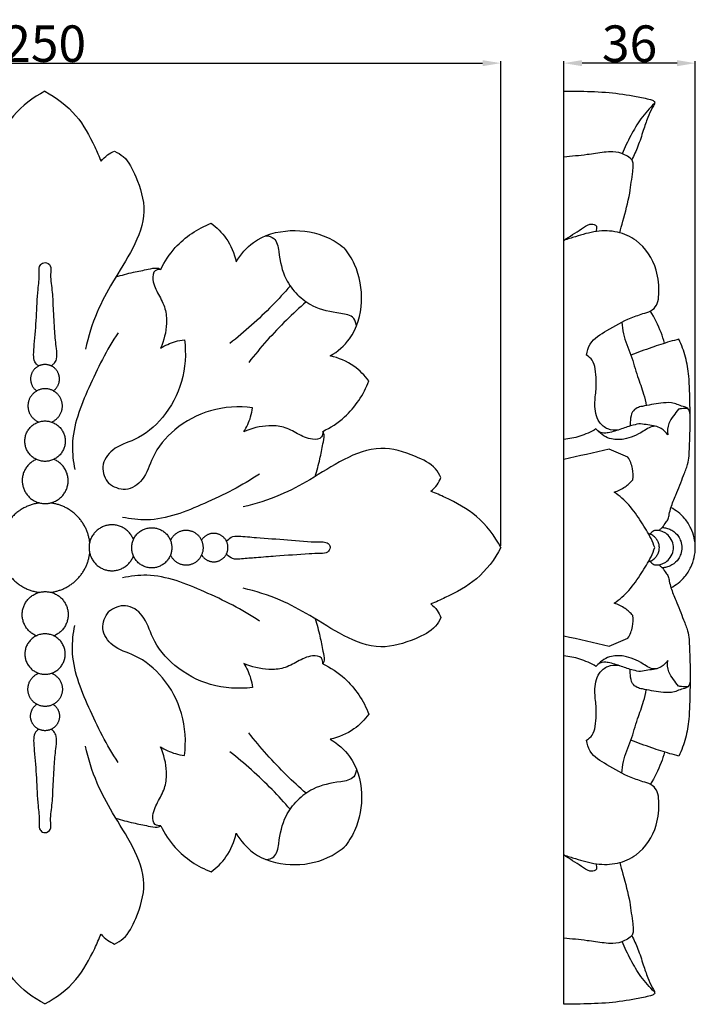
# Model space of a CAD drawing. Units: millimetres. Extents: x 0 to 1849, y -1 to 1596.
# Drawn here: x 876 to 1061, y 704 to 974 of the extents above; entities that cross this region are included whole.
import ezdxf

# ---------------------------------------------------------------- set-up
doc = ezdxf.new("R2010")
doc.units = ezdxf.units.MM
doc.header["$MEASUREMENT"] = 0
doc.layers.add('Default', color=7, linetype='Continuous', true_color=0xffffff)
doc.styles.add('Arial', font='arial.ttf')
doc.dimstyles.new('Default', dxfattribs={"dimtxt": 10, "dimasz": 5, "dimexe": 0.5, "dimexo": 0.5, "dimgap": 0.25, "dimtad": 1, "dimtoh": 1, "dimdec": 0, "dimzin": 1, "dimdsep": 46, "dimtxsty": 'Arial', "dimcen": 0.5, "dimazin": 0, "dimtfac": 1, "dimtdec": 4, "dimtix": 1, "dimtmove": 1, "dimatfit": 3, "dimfxl": 0, "dimtolj": 1, "dimtzin": 1, "dimarcsym": 0})

# ---------------------------------------------------------------- blocks, each defined once
blk = doc.blocks.new('*D3')
at = {"layer": 'Default', "color": 0, "lineweight": -2}
for p, q in [((1024.76, 830.15), (1024.76, 962.98)), ((1055.83, 962.48), (1029.76, 962.48)), ((1060.83, 830.15), (1060.83, 962.98))]:
    blk.add_line(p, q, dxfattribs=at)
at = {"layer": 'Default', "color": 0}
for points in [[(1029.76, 963.31), (1029.76, 961.65), (1024.76, 962.48)], [(1055.83, 961.65), (1055.83, 963.31), (1060.83, 962.48)]]:
    blk.add_solid(points, dxfattribs=at)
at = {"layer": 'Defpoints', "color": 0}
for p in [(1024.76, 962.48), (1024.76, 829.65), (1060.83, 829.65)]:
    blk.add_point(p, dxfattribs=at)
at = {"layer": 'Default', "color": 0, "insert": (1042.79, 967.83), "char_height": 10, "attachment_point": 5, "style": 'Arial'}
blk.add_mtext('\\A1;36', dxfattribs=at)
blk = doc.blocks.new('*D4')
at = {"layer": 'Default', "color": 0, "lineweight": -2}
for p, q in [((757.26, 830.17), (757.26, 962.98)), ((762.26, 962.48), (1002.47, 962.48)), ((1007.47, 830.17), (1007.47, 962.98))]:
    blk.add_line(p, q, dxfattribs=at)
at = {"layer": 'Default', "color": 0}
for points in [[(762.26, 963.31), (762.26, 961.65), (757.26, 962.48)], [(1002.47, 961.65), (1002.47, 963.31), (1007.47, 962.48)]]:
    blk.add_solid(points, dxfattribs=at)
at = {"layer": 'Defpoints', "color": 0}
for p in [(1007.47, 962.48), (757.26, 829.67), (1007.47, 829.67)]:
    blk.add_point(p, dxfattribs=at)
at = {"layer": 'Default', "color": 0, "insert": (882.36, 967.83), "char_height": 10, "attachment_point": 5, "style": 'Arial'}
blk.add_mtext('\\A1;250', dxfattribs=at)

msp = doc.modelspace()

# ---------------------------------------------------------------- linework, layer by layer
at = {"layer": 'Default'}
msp.add_lwpolyline([(1024.76, 704.46), (1024.76, 954.84)], dxfattribs=at)
for points, knots in [([(882.36, 954.77), (879.17, 953.07), (873.39, 948.78), (869.41, 941.26), (867.45, 936.94), (866.92, 935.61)], [0, 0, 0, 0, 13.01604, 24.980016, 30.123162, 30.123162, 30.123162, 30.123162]), ([(882.36, 954.77), (885.56, 953.07), (891.34, 948.78), (895.31, 941.26), (897.28, 936.94), (897.81, 935.61)], [0, 0, 0, 0, 13.01604, 24.980016, 30.123162, 30.123162, 30.123162, 30.123162]), ([(1024.76, 954.84), (1026.26, 954.84), (1030.39, 954.76), (1037.04, 954.59), (1043.49, 953.61), (1047.57, 952.77), (1049.32, 952.27), (1049.76, 951.78), (1049.5, 951.06), (1048.73, 949.79), (1047.66, 947.32), (1046.44, 943.79), (1045.23, 939.82), (1044, 937.18), (1043.38, 935.97)], [351.037395, 351.037395, 351.037395, 351.037395, 356.424255, 365.902665, 374.940095, 379.794038, 380.968611, 381.394364, 381.943862, 383.458313, 386.954342, 391.424637, 396.970565, 401.858695, 401.858695, 401.858695, 401.858695]), ([(1049.62, 951.42), (1048.27, 950.13), (1045.82, 947.38), (1043.03, 942.63), (1041.47, 939.35), (1040.78, 937.65)], [0, 0, 0, 0, 6.720797, 13.149849, 19.762023, 19.762023, 19.762023, 19.762023]), ([(901.53, 938.34), (902.38, 937.95), (905.12, 936.33), (907.93, 930.35), (910.75, 921.6), (906.72, 911.39), (901.17, 902.98), (896.29, 893.9), (894.3, 887.55), (893.51, 884.07)], [0, 0, 0, 0, 3.369233, 11.148779, 22.855884, 35.455112, 48.531509, 59.50209, 72.324359, 72.324359, 72.324359, 72.324359]), ([(897.81, 935.61), (898.32, 936.25), (899.46, 937.34), (900.85, 938.08), (901.53, 938.34)], [0, 0, 0, 0, 2.947441, 5.583981, 5.583981, 5.583981, 5.583981]), ([(1040.08, 915.98), (1040.38, 917.03), (1041.34, 920.65), (1042.93, 926.18), (1043.43, 931.38), (1043.89, 934.29), (1043.7, 935.61), (1042.83, 936.69), (1041, 937.66), (1038.52, 938.38), (1035.04, 937.94), (1030.59, 937.29), (1026.89, 936.91), (1024.76, 936.71)], [0, 0, 0, 0, 3.916595, 13.477581, 20.62654, 22.627698, 24.088931, 25.259486, 27.4771, 31.436255, 34.313309, 39.974234, 47.663124, 47.663124, 47.663124, 47.663124]), ([(914.2, 905.92), (915.24, 908.08), (918.74, 913.5), (924.34, 917.14), (928.04, 918.59)], [0, 0, 0, 0, 8.617411, 22.904943, 22.904943, 22.904943, 22.904943]), ([(928.04, 918.59), (929.58, 917.44), (932.68, 914.37), (934.39, 910.29), (934.9, 907.98)], [0, 0, 0, 0, 6.911125, 15.402402, 15.402402, 15.402402, 15.402402]), ([(1024.76, 913.89), (1026.32, 915.01), (1028.75, 916.33), (1031.31, 918.34), (1032.97, 918.44), (1033.53, 918), (1033.72, 917.8)], [108.066287, 108.066287, 108.066287, 108.066287, 114.963754, 118.07622, 119.508423, 120.50485, 120.50485, 120.50485, 120.50485]), ([(934.9, 907.98), (936.11, 910.03), (940.07, 914.74), (949.68, 917.36), (958.63, 915.8), (963.13, 912.95), (964.52, 911.83)], [0, 0, 0, 0, 8.537575, 21.272794, 33.754465, 40.185624, 40.185624, 40.185624, 40.185624]), ([(943.05, 915.18), (943.8, 915.11), (946.02, 914.51), (946.76, 909.27), (947.71, 903.89), (950.46, 900.26), (951.68, 898.99)], [0, 0, 0, 0, 2.740734, 7.299186, 16.728513, 23.070254, 23.070254, 23.070254, 23.070254]), ([(1030.97, 882.44), (1031.13, 883.49), (1032.02, 886.55), (1037.14, 889.46), (1042.04, 892.38), (1046.41, 893.8), (1049.16, 894.65), (1050.63, 896.64), (1050.96, 900.48), (1050.48, 906.85), (1046.12, 913.59), (1039.5, 916.52), (1033.59, 916.62), (1028.77, 915.16), (1025.81, 914.25), (1024.76, 913.89)], [30.544229, 30.544229, 30.544229, 30.544229, 34.361298, 41.424225, 50.417586, 55.162883, 57.995756, 60.501158, 63.498516, 71.589191, 83.309334, 90.037465, 96.914793, 104.075464, 108.066287, 108.066287, 108.066287, 108.066287]), ([(960.68, 882.21), (962.72, 883.42), (967.43, 887.37), (970.06, 896.98), (968.49, 905.93), (965.64, 910.44), (964.52, 911.83)], [0, 0, 0, 0, 8.537575, 21.272794, 33.754465, 40.185624, 40.185624, 40.185624, 40.185624]), ([(880.74, 879.47), (880.3, 879.77), (879.4, 880.65), (879.27, 882.85), (879.66, 886.88), (880.17, 892.87), (880.28, 899.42), (881.06, 903.96), (880.66, 906.58), (881.57, 907.65), (882.78, 907.98), (884.26, 906.99), (883.79, 904.02), (884.48, 900.29), (884.67, 894.84), (884.96, 889.47), (885.39, 884.86), (885.79, 881.79), (885.02, 880.15), (884.39, 879.65), (884.13, 879.49)], [0, 0, 0, 0, 1.902186, 4.216142, 7.565426, 16.632955, 25.748528, 31.035133, 33.310468, 34.744653, 35.625652, 37.649002, 39.781236, 45.612019, 51.552031, 59.283169, 64.939458, 68.371466, 70.063879, 71.186119, 71.186119, 71.186119, 71.186119]), ([(901.88, 903.87), (903.47, 904.35), (906.42, 905.16), (910.22, 905.84), (912.63, 906.42), (913.82, 906.21), (914.11, 906), (914.2, 905.92)], [0, 0, 0, 0, 5.958665, 10.9796, 13.944101, 14.734405, 15.199627, 15.199627, 15.199627, 15.199627]), ([(914.2, 905.92), (913.69, 905.95), (912.09, 905.76), (911.84, 902.24), (913.56, 899.12), (915.63, 895.31), (915.98, 890.12), (915.1, 886.42), (914.11, 884.3)], [0, 0, 0, 0, 1.864789, 4.886294, 10.138166, 15.241578, 20.095384, 28.526707, 28.526707, 28.526707, 28.526707]), ([(949.7, 901.38), (948.1, 899.54), (942.93, 893.93), (937.22, 888.84), (933.15, 885.64)], [0, 0, 0, 0, 8.785152, 27.416511, 27.416511, 27.416511, 27.416511]), ([(967.88, 890.35), (967.81, 891.11), (967.2, 893.32), (961.96, 894.07), (956.59, 895.01), (952.95, 897.76), (951.68, 898.99)], [0, 0, 0, 0, 2.740734, 7.299186, 16.728513, 23.070254, 23.070254, 23.070254, 23.070254]), ([(954.08, 897.01), (952.23, 895.41), (946.63, 890.24), (941.53, 884.53), (938.34, 880.45)], [0, 0, 0, 0, 8.785152, 27.416511, 27.416511, 27.416511, 27.416511]), ([(1052.39, 885.69), (1052.11, 886.67), (1051.1, 889.75), (1049.65, 892.67), (1048.48, 894.55)], [0, 0, 0, 0, 3.664689, 11.635142, 11.635142, 11.635142, 11.635142]), ([(1040.67, 891.46), (1040.75, 890.41), (1041.12, 887.27), (1043.32, 882.51), (1044.79, 876.87), (1046.55, 872.37), (1047.17, 869.66), (1047.38, 868.61)], [0, 0, 0, 0, 3.813189, 11.275998, 18.634397, 24.771775, 28.625007, 28.625007, 28.625007, 28.625007]), ([(902.53, 888.57), (899.32, 883.85), (894.41, 873.89), (889.23, 861), (890.19, 853.23), (890.65, 851.04)], [0, 0, 0, 0, 20.537963, 40.195242, 48.220463, 48.220463, 48.220463, 48.220463]), ([(920.7, 886.67), (921.19, 882.86), (920.73, 875.06), (915.49, 865.31), (908.21, 859.19), (901.06, 857.37), (897.36, 852.06), (898.95, 848.53), (899.92, 847.22)], [0, 0, 0, 0, 13.815038, 27.143399, 38.863113, 46.827939, 53.194961, 59.058302, 59.058302, 59.058302, 59.058302]), ([(914.11, 884.3), (915.38, 885.09), (917.55, 886.08), (919.86, 886.56), (920.7, 886.67)], [0, 0, 0, 0, 5.394759, 8.449008, 8.449008, 8.449008, 8.449008]), ([(1056.34, 886.81), (1055.5, 886.6), (1052.99, 885.91), (1048.59, 884.45), (1045.04, 883.17), (1043.15, 882.44)], [64.113094, 64.113094, 64.113094, 64.113094, 67.211308, 73.493158, 80.776252, 80.776252, 80.776252, 80.776252]), ([(1051.83, 835.18), (1052.14, 835.65), (1052.61, 836.45), (1053.53, 837.54), (1053.68, 839.02), (1054.26, 841.24), (1055.84, 844.7), (1057.25, 848.67), (1059.08, 852.92), (1059.2, 856.85), (1059.44, 862.28), (1059.36, 868.79), (1059.24, 875.82), (1058.31, 881.91), (1057.08, 885.22), (1056.34, 886.81)], [0, 0, 0, 0, 2.0038, 3.378506, 5.013561, 7.19647, 11.648235, 18.60941, 22.427192, 28.148576, 32.512695, 42.060023, 51.527215, 57.783349, 64.113094, 64.113094, 64.113094, 64.113094]), ([(971.28, 875.35), (970.14, 876.89), (967.06, 879.99), (962.98, 881.69), (960.68, 882.21)], [0, 0, 0, 0, 6.911125, 15.402402, 15.402402, 15.402402, 15.402402]), ([(1039.94, 861.97), (1038.93, 861.78), (1036.75, 861.85), (1033.73, 864.44), (1033.01, 868.72), (1033.63, 872.52), (1033.7, 875.76), (1033.48, 878.45), (1032.83, 881.05), (1031.58, 882.09), (1030.97, 882.44)], [0, 0, 0, 0, 3.728681, 7.298246, 13.426632, 18.207082, 21.254221, 25.019752, 27.99625, 30.544229, 30.544229, 30.544229, 30.544229]), ([(958.61, 861.51), (960.77, 862.54), (966.2, 866.05), (969.84, 871.64), (971.28, 875.35)], [0, 0, 0, 0, 8.617411, 22.904943, 22.904943, 22.904943, 22.904943]), ([(1059.39, 866.2), (1059.36, 866.77), (1059.02, 867.97), (1056.78, 868.46), (1054.49, 869.61), (1050.6, 869.17), (1047.51, 868.66), (1044.76, 868.07), (1043.29, 866.75), (1043.01, 864.79), (1042.91, 863.47), (1042.94, 862.92)], [0, 0, 0, 0, 2.031274, 3.748636, 7.731012, 11.196088, 17.400585, 19.199645, 21.183508, 24.043173, 25.995852, 25.995852, 25.995852, 25.995852]), ([(939.37, 868.01), (935.56, 868.49), (927.76, 868.04), (918, 862.79), (911.88, 855.51), (910.06, 848.36), (904.75, 844.67), (901.23, 846.25), (899.92, 847.22)], [0, 0, 0, 0, 13.815038, 27.143399, 38.863113, 46.827939, 53.194961, 59.058302, 59.058302, 59.058302, 59.058302]), ([(936.99, 861.42), (937.79, 862.69), (938.78, 864.86), (939.26, 867.17), (939.37, 868.01)], [0, 0, 0, 0, 5.394759, 8.449008, 8.449008, 8.449008, 8.449008]), ([(1056.2, 867.58), (1055.71, 867), (1054.81, 865.75), (1053.25, 863.6), (1053.14, 861.62), (1053.27, 860.57)], [3.112297, 3.112297, 3.112297, 3.112297, 5.818132, 8.691989, 12.503576, 12.503576, 12.503576, 12.503576]), ([(1058.78, 867.78), (1058.2, 867.84), (1057.33, 867.82), (1056.48, 867.65), (1056.2, 867.58)], [0, 0, 0, 0, 2.067092, 3.112297, 3.112297, 3.112297, 3.112297]), ([(958.61, 861.51), (958.64, 860.99), (958.46, 859.4), (954.94, 859.15), (951.81, 860.86), (948, 862.93), (942.81, 863.28), (939.12, 862.41), (936.99, 861.42)], [0, 0, 0, 0, 1.864789, 4.886294, 10.138166, 15.241578, 20.095384, 28.526707, 28.526707, 28.526707, 28.526707]), ([(956.57, 849.19), (957.04, 850.78), (957.86, 853.73), (958.54, 857.53), (959.11, 859.94), (958.9, 861.12), (958.7, 861.41), (958.61, 861.51)], [0, 0, 0, 0, 5.958665, 10.9796, 13.944101, 14.734405, 15.199627, 15.199627, 15.199627, 15.199627]), ([(1033.57, 862.21), (1032.17, 861.38), (1029.31, 860.08), (1026.24, 859.46), (1024.76, 859.31)], [38.919614, 38.919614, 38.919614, 38.919614, 44.782929, 50.107343, 50.107343, 50.107343, 50.107343]), ([(1053.27, 860.57), (1052.83, 861.27), (1051.8, 862.3), (1049.21, 863.37), (1045.85, 860.99), (1041.94, 859.17), (1036.97, 859.22), (1034.56, 861.05), (1033.57, 862.21)], [12.503576, 12.503576, 12.503576, 12.503576, 15.493099, 17.616539, 21.929354, 28.760846, 33.448702, 38.919614, 38.919614, 38.919614, 38.919614]), ([(1045.82, 863.64), (1045.14, 863.54), (1043.34, 863.21), (1040.45, 862.11), (1037.79, 861.27), (1035.53, 860.95), (1034.56, 861.34), (1034.06, 861.67)], [4.880126, 4.880126, 4.880126, 4.880126, 7.361651, 11.423009, 15.989783, 17.393636, 19.531451, 19.531451, 19.531451, 19.531451]), ([(991.04, 848.84), (990.65, 849.69), (989.03, 852.43), (983.05, 855.23), (974.29, 858.06), (964.08, 854.03), (955.68, 848.47), (946.6, 843.6), (940.24, 841.6), (936.77, 840.82)], [0, 0, 0, 0, 3.369233, 11.148779, 22.855884, 35.455112, 48.531509, 59.50209, 72.324359, 72.324359, 72.324359, 72.324359]), ([(1043.68, 848.28), (1043.79, 849.29), (1043.73, 851.47), (1042.93, 853.51), (1042.35, 854.5)], [74.944942, 74.944942, 74.944942, 74.944942, 78.570852, 82.665703, 82.665703, 82.665703, 82.665703]), ([(941.27, 849.84), (936.55, 846.63), (926.58, 841.72), (913.69, 836.54), (905.92, 837.49), (903.74, 837.95)], [0, 0, 0, 0, 20.537963, 40.195242, 48.220463, 48.220463, 48.220463, 48.220463]), ([(988.31, 845.11), (988.95, 845.63), (990.03, 846.77), (990.77, 848.15), (991.04, 848.84)], [0, 0, 0, 0, 2.947441, 5.583981, 5.583981, 5.583981, 5.583981]), ([(1038.6, 844.87), (1039.64, 845.22), (1041.53, 846.13), (1043.06, 847.55), (1043.68, 848.28)], [67.534222, 67.534222, 67.534222, 67.534222, 71.474386, 74.944942, 74.944942, 74.944942, 74.944942]), ([(1007.47, 829.67), (1005.77, 832.86), (1001.48, 838.64), (993.96, 842.62), (989.64, 844.58), (988.31, 845.11)], [0, 0, 0, 0, 13.01604, 24.980016, 30.123162, 30.123162, 30.123162, 30.123162]), ([(1049.7, 829.65), (1049.4, 830.5), (1048.41, 832.98), (1045.92, 836.84), (1042.89, 841.41), (1040.05, 843.84), (1038.6, 844.87)], [44.670279, 44.670279, 44.670279, 44.670279, 47.913138, 54.232459, 61.144247, 67.534222, 67.534222, 67.534222, 67.534222]), ([(1060.83, 829.65), (1060.8, 831.46), (1060.18, 834.37), (1058.14, 837.51), (1056.21, 839.4), (1054.82, 840.27), (1054.13, 840.62)], [0, 0, 0, 0, 6.524443, 10.259714, 13.374526, 16.140187, 16.140187, 16.140187, 16.140187]), ([(1054.82, 829.65), (1054.82, 829.92), (1054.74, 830.88), (1054.12, 832.35), (1052.85, 833.61), (1051.53, 834.21), (1050.41, 834.43), (1049.25, 834.34), (1048.69, 833.72), (1048.48, 833.33)], [0, 0, 0, 0, 0.96615, 3.441584, 5.558802, 7.24647, 8.587606, 9.661667, 11.271094, 11.271094, 11.271094, 11.271094]), ([(1050.99, 834.31), (1051.11, 834.57), (1051.37, 834.92), (1051.72, 835.13), (1051.83, 835.18)], [0, 0, 0, 0, 1.045125, 1.470214, 1.470214, 1.470214, 1.470214]), ([(1051.83, 835.18), (1051.93, 835.18), (1052.4, 835.14), (1053.3, 834.96), (1054.79, 834.3), (1056.1, 833.05), (1056.94, 831.33), (1057.11, 830.24), (1057.12, 829.65)], [1.470214, 1.470214, 1.470214, 1.470214, 1.830935, 3.170482, 4.756815, 7.6637, 9.441105, 11.55951, 11.55951, 11.55951, 11.55951]), ([(932.27, 831.31), (932.58, 831.81), (933.51, 832.79), (936.55, 832.84), (941.59, 832.18), (949.03, 832.01), (955.26, 831.04), (959.06, 831.31), (960.4, 830.79), (960.79, 829.49), (959.97, 828.02), (957.57, 828.14), (952.97, 827.78), (946.98, 827.43), (940.81, 826.92), (937.05, 826.63), (934.38, 826.33), (932.93, 827.11), (932.38, 827.79), (932.25, 827.99)], [0, 0, 0, 0, 2.10437, 4.455691, 10.411782, 20.696086, 31.07249, 32.829578, 34.541361, 35.658727, 37.32492, 39.667121, 43.46352, 54.455181, 60.949211, 65.743458, 68.120927, 70.415186, 71.262336, 71.262336, 71.262336, 71.262336]), ([(1050.96, 829.65), (1050.96, 829.84), (1050.93, 830.38), (1050.67, 831.21), (1050.15, 832.1), (1049.51, 832.73), (1048.78, 833.21), (1048.28, 833.4), (1047.97, 833.48)], [0, 0, 0, 0, 0.677502, 1.927079, 3.112308, 4.35578, 5.116321, 6.25082, 6.25082, 6.25082, 6.25082]), ([(1007.47, 829.67), (1005.77, 826.47), (1001.48, 820.69), (993.96, 816.72), (989.64, 814.75), (988.31, 814.22)], [0, 0, 0, 0, 13.01604, 24.980016, 30.123162, 30.123162, 30.123162, 30.123162]), ([(1038.6, 814.42), (1040.05, 815.46), (1042.89, 817.89), (1045.92, 822.46), (1048.41, 826.32), (1049.4, 828.8), (1049.7, 829.65)], [21.806336, 21.806336, 21.806336, 21.806336, 28.196311, 35.1081, 41.42742, 44.670279, 44.670279, 44.670279, 44.670279]), ([(1047.97, 825.82), (1048.28, 825.9), (1048.78, 826.09), (1049.51, 826.57), (1050.15, 827.2), (1050.67, 828.09), (1050.93, 828.92), (1050.96, 829.46), (1050.96, 829.65)], [-6.25082, -6.25082, -6.25082, -6.25082, -5.116321, -4.35578, -3.112308, -1.927079, -0.677502, 0, 0, 0, 0]), ([(1048.48, 825.97), (1048.69, 825.58), (1049.25, 824.96), (1050.41, 824.87), (1051.53, 825.09), (1052.85, 825.69), (1054.12, 826.95), (1054.74, 828.42), (1054.82, 829.38), (1054.82, 829.65)], [-11.271094, -11.271094, -11.271094, -11.271094, -9.661667, -8.587606, -7.24647, -5.558802, -3.441584, -0.96615, 0, 0, 0, 0]), ([(1057.12, 829.65), (1057.11, 829.06), (1056.94, 827.97), (1056.1, 826.25), (1054.79, 825), (1053.3, 824.34), (1052.4, 824.16), (1051.93, 824.12), (1051.83, 824.12)], [11.55951, 11.55951, 11.55951, 11.55951, 13.677916, 15.455321, 18.362206, 19.948539, 21.288086, 21.648807, 21.648807, 21.648807, 21.648807]), ([(1054.13, 818.68), (1054.82, 819.02), (1056.21, 819.9), (1058.14, 821.78), (1060.18, 824.93), (1060.8, 827.84), (1060.83, 829.65)], [-16.140187, -16.140187, -16.140187, -16.140187, -13.374526, -10.259714, -6.524443, 0, 0, 0, 0]), ([(1050.99, 824.99), (1051.11, 824.73), (1051.37, 824.38), (1051.72, 824.17), (1051.83, 824.12)], [0, 0, 0, 0, 1.045125, 1.470214, 1.470214, 1.470214, 1.470214]), ([(1051.83, 824.12), (1052.14, 823.65), (1052.61, 822.85), (1053.53, 821.76), (1053.68, 820.28), (1054.26, 818.06), (1055.84, 814.6), (1057.25, 810.63), (1059.08, 806.38), (1059.2, 802.45), (1059.44, 797.02), (1059.36, 790.51), (1059.24, 783.48), (1058.31, 777.39), (1057.08, 774.08), (1056.34, 772.49)], [1.470214, 1.470214, 1.470214, 1.470214, 3.474014, 4.84872, 6.483775, 8.666685, 13.118449, 20.079624, 23.897407, 29.61879, 33.982909, 43.530238, 52.99743, 59.253563, 65.583308, 65.583308, 65.583308, 65.583308]), ([(941.27, 809.5), (936.55, 812.71), (926.58, 817.61), (913.69, 822.8), (905.92, 821.84), (903.74, 821.38)], [0, 0, 0, 0, 20.537963, 40.195242, 48.220463, 48.220463, 48.220463, 48.220463]), ([(991.04, 810.5), (990.65, 809.65), (989.03, 806.91), (983.05, 804.1), (974.29, 801.28), (964.08, 805.3), (955.68, 810.86), (946.6, 815.74), (940.24, 817.73), (936.77, 818.52)], [0, 0, 0, 0, 3.369233, 11.148779, 22.855884, 35.455112, 48.531509, 59.50209, 72.324359, 72.324359, 72.324359, 72.324359]), ([(939.37, 791.32), (935.56, 790.84), (927.76, 791.3), (918, 796.54), (911.88, 803.82), (910.06, 810.97), (904.75, 814.67), (901.23, 813.08), (899.92, 812.11)], [0, 0, 0, 0, 13.815038, 27.143399, 38.863113, 46.827939, 53.194961, 59.058302, 59.058302, 59.058302, 59.058302]), ([(988.31, 814.22), (988.95, 813.71), (990.03, 812.57), (990.77, 811.18), (991.04, 810.5)], [0, 0, 0, 0, 2.947441, 5.583981, 5.583981, 5.583981, 5.583981]), ([(1043.68, 811.02), (1043.06, 811.75), (1041.53, 813.17), (1039.64, 814.08), (1038.6, 814.42)], [14.395616, 14.395616, 14.395616, 14.395616, 17.866172, 21.806336, 21.806336, 21.806336, 21.806336]), ([(920.7, 772.66), (921.19, 776.47), (920.73, 784.27), (915.49, 794.03), (908.21, 800.15), (901.06, 801.96), (897.36, 807.28), (898.95, 810.8), (899.92, 812.11)], [0, 0, 0, 0, 13.815038, 27.143399, 38.863113, 46.827939, 53.194961, 59.058302, 59.058302, 59.058302, 59.058302]), ([(956.57, 810.15), (957.04, 808.56), (957.86, 805.61), (958.54, 801.81), (959.11, 799.4), (958.9, 798.21), (958.7, 797.92), (958.61, 797.83)], [0, 0, 0, 0, 5.958665, 10.9796, 13.944101, 14.734405, 15.199627, 15.199627, 15.199627, 15.199627]), ([(1042.35, 804.8), (1042.93, 805.79), (1043.73, 807.83), (1043.79, 810.01), (1043.68, 811.02)], [6.674855, 6.674855, 6.674855, 6.674855, 10.769706, 14.395616, 14.395616, 14.395616, 14.395616]), ([(902.53, 770.76), (899.32, 775.48), (894.41, 785.45), (889.23, 798.34), (890.19, 806.11), (890.65, 808.29)], [0, 0, 0, 0, 20.537963, 40.195242, 48.220463, 48.220463, 48.220463, 48.220463]), ([(958.61, 797.83), (958.64, 798.34), (958.46, 799.94), (954.94, 800.19), (951.81, 798.47), (948, 796.4), (942.81, 796.05), (939.12, 796.93), (936.99, 797.92)], [0, 0, 0, 0, 1.864789, 4.886294, 10.138166, 15.241578, 20.095384, 28.526707, 28.526707, 28.526707, 28.526707]), ([(1033.57, 797.09), (1032.17, 797.92), (1029.31, 799.22), (1026.24, 799.84), (1024.76, 799.99)], [38.919614, 38.919614, 38.919614, 38.919614, 44.782929, 50.107343, 50.107343, 50.107343, 50.107343]), ([(1053.27, 798.73), (1052.83, 798.03), (1051.8, 797), (1049.21, 795.93), (1045.85, 798.31), (1041.94, 800.13), (1036.97, 800.08), (1034.56, 798.25), (1033.57, 797.09)], [12.503576, 12.503576, 12.503576, 12.503576, 15.493099, 17.616539, 21.929354, 28.760846, 33.448702, 38.919614, 38.919614, 38.919614, 38.919614]), ([(936.99, 797.92), (937.79, 796.65), (938.78, 794.47), (939.26, 792.17), (939.37, 791.32)], [0, 0, 0, 0, 5.394759, 8.449008, 8.449008, 8.449008, 8.449008]), ([(958.61, 797.83), (960.77, 796.79), (966.2, 793.28), (969.84, 787.69), (971.28, 783.99)], [0, 0, 0, 0, 8.617411, 22.904943, 22.904943, 22.904943, 22.904943]), ([(1030.97, 776.86), (1031.58, 777.21), (1032.83, 778.25), (1033.48, 780.85), (1033.7, 783.54), (1033.63, 786.78), (1033.01, 790.58), (1033.73, 794.86), (1036.75, 797.45), (1038.93, 797.52), (1039.94, 797.33)], [91.733966, 91.733966, 91.733966, 91.733966, 94.281944, 97.258442, 101.023974, 104.071112, 108.851562, 114.979948, 118.549514, 122.278194, 122.278194, 122.278194, 122.278194]), ([(1045.82, 795.66), (1045.14, 795.76), (1043.34, 796.09), (1040.45, 797.19), (1037.79, 798.03), (1035.53, 798.35), (1034.56, 797.96), (1034.06, 797.63)], [4.880126, 4.880126, 4.880126, 4.880126, 7.361651, 11.423009, 15.989783, 17.393636, 19.531451, 19.531451, 19.531451, 19.531451]), ([(1059.39, 793.09), (1059.36, 792.53), (1059.02, 791.33), (1056.78, 790.84), (1054.49, 789.69), (1050.6, 790.13), (1047.51, 790.64), (1044.76, 791.23), (1043.29, 792.55), (1043.01, 794.51), (1042.91, 795.83), (1042.94, 796.38)], [0, 0, 0, 0, 2.031274, 3.748636, 7.731012, 11.196088, 17.400585, 19.199645, 21.183508, 24.043173, 25.995852, 25.995852, 25.995852, 25.995852]), ([(1056.2, 791.72), (1055.71, 792.3), (1054.81, 793.55), (1053.25, 795.7), (1053.14, 797.68), (1053.27, 798.73)], [3.112297, 3.112297, 3.112297, 3.112297, 5.818132, 8.691989, 12.503576, 12.503576, 12.503576, 12.503576]), ([(1058.78, 791.52), (1058.2, 791.46), (1057.33, 791.48), (1056.48, 791.65), (1056.2, 791.72)], [0, 0, 0, 0, 2.067092, 3.112297, 3.112297, 3.112297, 3.112297]), ([(1040.67, 767.84), (1040.75, 768.89), (1041.12, 772.03), (1043.32, 776.79), (1044.79, 782.43), (1046.55, 786.93), (1047.17, 789.64), (1047.38, 790.69)], [0, 0, 0, 0, 3.813189, 11.275998, 18.634397, 24.771775, 28.625007, 28.625007, 28.625007, 28.625007]), ([(971.28, 783.99), (970.14, 782.45), (967.06, 779.35), (962.98, 777.64), (960.68, 777.13)], [0, 0, 0, 0, 6.911125, 15.402402, 15.402402, 15.402402, 15.402402]), ([(880.74, 779.86), (880.3, 779.57), (879.4, 778.69), (879.27, 776.48), (879.66, 772.45), (880.17, 766.46), (880.28, 759.91), (881.06, 755.38), (880.66, 752.76), (881.57, 751.68), (882.78, 751.36), (884.26, 752.34), (883.79, 755.31), (884.48, 759.04), (884.67, 764.5), (884.96, 769.87), (885.39, 774.48), (885.79, 777.54), (885.02, 779.18), (884.39, 779.68), (884.13, 779.84)], [0, 0, 0, 0, 1.902186, 4.216142, 7.565426, 16.632955, 25.748528, 31.035133, 33.310468, 34.744653, 35.625652, 37.649002, 39.781236, 45.612019, 51.552031, 59.283169, 64.939458, 68.371466, 70.063879, 71.186119, 71.186119, 71.186119, 71.186119]), ([(954.08, 762.33), (952.23, 763.93), (946.63, 769.1), (941.53, 774.8), (938.34, 778.88)], [0, 0, 0, 0, 8.785152, 27.416511, 27.416511, 27.416511, 27.416511]), ([(901.53, 720.99), (902.38, 721.38), (905.12, 723), (907.93, 728.98), (910.75, 737.74), (906.72, 747.95), (901.17, 756.35), (896.29, 765.43), (894.3, 771.79), (893.51, 775.26)], [0, 0, 0, 0, 3.369233, 11.148779, 22.855884, 35.455112, 48.531509, 59.50209, 72.324359, 72.324359, 72.324359, 72.324359]), ([(914.2, 753.42), (913.69, 753.39), (912.09, 753.57), (911.84, 757.09), (913.56, 760.22), (915.63, 764.03), (915.98, 769.22), (915.1, 772.91), (914.11, 775.03)], [0, 0, 0, 0, 1.864789, 4.886294, 10.138166, 15.241578, 20.095384, 28.526707, 28.526707, 28.526707, 28.526707]), ([(914.11, 775.03), (915.38, 774.24), (917.55, 773.25), (919.86, 772.77), (920.7, 772.66)], [0, 0, 0, 0, 5.394759, 8.449008, 8.449008, 8.449008, 8.449008]), ([(960.68, 777.13), (962.72, 775.92), (967.43, 771.96), (970.06, 762.35), (968.49, 753.4), (965.64, 748.9), (964.52, 747.51)], [0, 0, 0, 0, 8.537575, 21.272794, 33.754465, 40.185624, 40.185624, 40.185624, 40.185624]), ([(1024.76, 745.41), (1025.81, 745.05), (1028.77, 744.14), (1033.59, 742.68), (1039.5, 742.78), (1046.12, 745.71), (1050.48, 752.45), (1050.96, 758.82), (1050.63, 762.66), (1049.16, 764.65), (1046.41, 765.5), (1042.04, 766.92), (1037.14, 769.84), (1032.02, 772.75), (1031.13, 775.81), (1030.97, 776.86)], [14.211908, 14.211908, 14.211908, 14.211908, 18.20273, 25.363401, 32.24073, 38.968861, 50.689004, 58.779678, 61.777036, 64.282439, 67.115312, 71.860608, 80.85397, 87.916897, 91.733966, 91.733966, 91.733966, 91.733966]), ([(1056.34, 772.49), (1055.5, 772.7), (1052.99, 773.39), (1048.59, 774.85), (1045.04, 776.13), (1043.15, 776.86)], [65.583308, 65.583308, 65.583308, 65.583308, 68.681523, 74.963372, 82.246466, 82.246466, 82.246466, 82.246466]), ([(949.7, 757.95), (948.1, 759.8), (942.93, 765.4), (937.22, 770.5), (933.15, 773.69)], [0, 0, 0, 0, 8.785152, 27.416511, 27.416511, 27.416511, 27.416511]), ([(1052.39, 773.61), (1052.11, 772.63), (1051.1, 769.55), (1049.65, 766.63), (1048.48, 764.75)], [0, 0, 0, 0, 3.664689, 11.635142, 11.635142, 11.635142, 11.635142]), ([(967.88, 768.98), (967.81, 768.23), (967.2, 766.01), (961.96, 765.27), (956.59, 764.32), (952.95, 761.57), (951.68, 760.35)], [0, 0, 0, 0, 2.740734, 7.299186, 16.728513, 23.070254, 23.070254, 23.070254, 23.070254]), ([(943.05, 744.15), (943.8, 744.22), (946.02, 744.83), (946.76, 750.07), (947.71, 755.44), (950.46, 759.08), (951.68, 760.35)], [0, 0, 0, 0, 2.740734, 7.299186, 16.728513, 23.070254, 23.070254, 23.070254, 23.070254]), ([(901.88, 755.46), (903.47, 754.99), (906.42, 754.17), (910.22, 753.49), (912.63, 752.92), (913.82, 753.13), (914.11, 753.33), (914.2, 753.42)], [0, 0, 0, 0, 5.958665, 10.9796, 13.944101, 14.734405, 15.199627, 15.199627, 15.199627, 15.199627]), ([(914.2, 753.42), (915.24, 751.26), (918.74, 745.83), (924.34, 742.19), (928.04, 740.75)], [0, 0, 0, 0, 8.617411, 22.904943, 22.904943, 22.904943, 22.904943]), ([(928.04, 740.75), (929.58, 741.89), (932.68, 744.97), (934.39, 749.05), (934.9, 751.35)], [0, 0, 0, 0, 6.911125, 15.402402, 15.402402, 15.402402, 15.402402]), ([(934.9, 751.35), (936.11, 749.31), (940.07, 744.6), (949.68, 741.97), (958.63, 743.54), (963.13, 746.38), (964.52, 747.51)], [0, 0, 0, 0, 8.537575, 21.272794, 33.754465, 40.185624, 40.185624, 40.185624, 40.185624]), ([(1033.72, 741.5), (1033.53, 741.3), (1032.97, 740.86), (1031.31, 740.96), (1028.75, 742.97), (1026.32, 744.29), (1024.76, 745.41)], [1.773344, 1.773344, 1.773344, 1.773344, 2.769771, 4.201974, 7.314441, 14.211908, 14.211908, 14.211908, 14.211908]), ([(1040.08, 743.32), (1040.38, 742.27), (1041.34, 738.65), (1042.93, 733.12), (1043.43, 727.92), (1043.89, 725.01), (1043.7, 723.69), (1042.83, 722.61), (1041, 721.64), (1038.52, 720.92), (1035.04, 721.36), (1030.59, 722.01), (1026.89, 722.39), (1024.76, 722.59)], [0, 0, 0, 0, 3.916595, 13.477581, 20.62654, 22.627698, 24.088931, 25.259486, 27.4771, 31.436255, 34.313309, 39.974234, 47.663124, 47.663124, 47.663124, 47.663124]), ([(882.36, 704.56), (879.17, 706.26), (873.39, 710.55), (869.41, 718.07), (867.45, 722.39), (866.92, 723.72)], [0, 0, 0, 0, 13.01604, 24.980016, 30.123162, 30.123162, 30.123162, 30.123162]), ([(882.36, 704.56), (885.56, 706.26), (891.34, 710.55), (895.31, 718.07), (897.28, 722.39), (897.81, 723.72)], [0, 0, 0, 0, 13.01604, 24.980016, 30.123162, 30.123162, 30.123162, 30.123162]), ([(897.81, 723.72), (898.32, 723.08), (899.46, 722), (900.85, 721.26), (901.53, 720.99)], [0, 0, 0, 0, 2.947441, 5.583981, 5.583981, 5.583981, 5.583981]), ([(1043.38, 723.33), (1044, 722.12), (1045.23, 719.48), (1046.44, 715.51), (1047.66, 711.98), (1048.73, 709.51), (1049.5, 708.24), (1049.76, 707.52), (1049.32, 707.03), (1047.57, 706.53), (1043.49, 705.69), (1037.04, 704.71), (1030.39, 704.54), (1026.26, 704.46), (1024.76, 704.46)], [0, 0, 0, 0, 4.88813, 10.434058, 14.904353, 18.400382, 19.914833, 20.464331, 20.890084, 22.064658, 26.918601, 35.956031, 45.434441, 50.821301, 50.821301, 50.821301, 50.821301]), ([(1049.62, 707.88), (1048.27, 709.17), (1045.82, 711.92), (1043.03, 716.67), (1041.47, 719.95), (1040.78, 721.65)], [0, 0, 0, 0, 6.720797, 13.149849, 19.762023, 19.762023, 19.762023, 19.762023])]:
    msp.add_open_spline(points, degree=3, knots=knots, dxfattribs=at)
for points in [[(1033.72, 917.8), (1033.69, 917.3), (1033.67, 916.81), (1033.64, 916.32)], [(1049.83, 862.92), (1048.49, 863.16), (1047.16, 863.4), (1045.82, 863.64)], [(1037.24, 856.69), (1033.08, 855.72), (1028.92, 854.75), (1024.76, 853.78)], [(1042.35, 854.5), (1040.65, 855.23), (1038.94, 855.96), (1037.24, 856.69)], [(1024.76, 805.52), (1028.92, 804.55), (1033.08, 803.58), (1037.24, 802.61)], [(1037.24, 802.61), (1038.94, 803.34), (1040.65, 804.07), (1042.35, 804.8)], [(1049.83, 796.38), (1048.49, 796.14), (1047.16, 795.9), (1045.82, 795.66)], [(1033.64, 742.98), (1033.67, 742.49), (1033.69, 742), (1033.72, 741.5)]]:
    msp.add_open_spline(points, degree=3, dxfattribs=at)
for points, weights, knots in [([(884.73, 872.65), (887.12, 874.32), (886.23, 877.1), (885.35, 879.88), (882.44, 879.86), (879.52, 879.85), (878.66, 877.06), (877.8, 874.28), (880.2, 872.63)], [1, 0.805892377961, 1, 0.805892377961, 1, 0.805892377961, 1, 0.805892377961, 1], [25.323443, 25.323443, 25.323443, 31.351116, 31.351116, 37.378789, 37.378789, 43.406463, 43.406463, 49.434136, 49.434136, 49.434136]), ([(884.24, 864.1), (887.86, 865.54), (887.13, 869.37), (886.4, 873.21), (882.5, 873.21), (878.6, 873.22), (877.85, 869.4), (877.1, 865.57), (880.71, 864.11)], [1, 0.771271929785, 1, 0.771271929785, 1, 0.771271929785, 1, 0.771271929785, 1], [28.853686, 28.853686, 28.853686, 36.673242, 36.673242, 44.492797, 44.492797, 52.312352, 52.312352, 60.131908, 60.131908, 60.131908]), ([(888, 858.85), (888, 864.39), (882.46, 864.39), (876.92, 864.39), (876.92, 858.85), (876.92, 853.31), (882.46, 853.31), (888, 853.31), (888, 858.85)], [1, 0.707106781187, 1, 0.707106781187, 1, 0.707106781187, 1, 0.707106781187, 1], [0, 0, 0, 10.432714, 10.432714, 20.865427, 20.865427, 31.298141, 31.298141, 41.730854, 41.730854, 41.730854]), ([(880.08, 853.85), (875.3, 851.87), (876.32, 846.79), (877.33, 841.72), (882.51, 841.73), (887.69, 841.75), (888.68, 846.83), (889.67, 851.91), (884.88, 853.86)], [1, 0.772671453991, 1, 0.772671453991, 1, 0.772671453991, 1, 0.772671453991, 1], [14.83673, 14.83673, 14.83673, 25.227368, 25.227368, 35.618007, 35.618007, 46.008645, 46.008645, 56.399284, 56.399284, 56.399284]), ([(881.01, 841.91), (870.16, 840.62), (870.12, 829.7), (870.08, 818.78), (880.91, 817.4)], [1, 0.748972587196, 1, 0.748972587196, 1], [23.282792, 23.282792, 23.282792, 44.725547, 44.725547, 66.168302, 66.168302, 66.168302]), ([(906.7, 831.87), (904.83, 836.76), (899.67, 835.81), (894.52, 834.86), (894.52, 829.62), (894.53, 824.37), (899.68, 823.43), (904.83, 822.48), (906.7, 827.37)], [1, 0.768607470431, 1, 0.768607470431, 1, 0.768607470431, 1, 0.768607470431, 1], [2.759325, 2.759325, 2.759325, 13.240645, 13.240645, 23.721965, 23.721965, 34.203286, 34.203286, 44.684606, 44.684606, 44.684606]), ([(917.24, 829.62), (917.24, 835.13), (911.73, 835.13), (906.22, 835.13), (906.22, 829.62), (906.22, 824.11), (911.73, 824.11), (917.24, 824.11), (917.24, 829.62)], [1, 0.707106781187, 1, 0.707106781187, 1, 0.707106781187, 1, 0.707106781187, 1], [0, 0, 0, 10.377672, 10.377672, 20.755344, 20.755344, 31.133016, 31.133016, 41.510688, 41.510688, 41.510688]), ([(916.87, 827.62), (918.48, 824.19), (922.19, 825.02), (925.89, 825.85), (925.88, 829.64), (925.88, 833.44), (922.17, 834.26), (918.47, 835.08), (916.86, 831.64)], [1, 0.780153407501, 1, 0.780153407501, 1, 0.780153407501, 1, 0.780153407501, 1], [20.3222, 20.3222, 20.3222, 27.993347, 27.993347, 35.664493, 35.664493, 43.335639, 43.335639, 51.006785, 51.006785, 51.006785]), ([(925.43, 827.61), (926.99, 825.11), (929.82, 825.93), (932.65, 826.75), (932.63, 829.69), (932.62, 832.64), (929.78, 833.43), (926.94, 834.22), (925.41, 831.7)], [1, 0.797798800609, 1, 0.797798800609, 1, 0.797798800609, 1, 0.797798800609, 1], [17.288516, 17.288516, 17.288516, 23.337059, 23.337059, 29.385602, 29.385602, 35.434145, 35.434145, 41.482688, 41.482688, 41.482688]), ([(880.08, 805.48), (875.3, 807.47), (876.32, 812.54), (877.33, 817.62), (882.51, 817.6), (887.69, 817.59), (888.68, 812.51), (889.67, 807.43), (884.88, 805.47)], [1, 0.772671453991, 1, 0.772671453991, 1, 0.772671453991, 1, 0.772671453991, 1], [14.83673, 14.83673, 14.83673, 25.227368, 25.227368, 35.618007, 35.618007, 46.008645, 46.008645, 56.399284, 56.399284, 56.399284]), ([(888, 800.48), (888, 794.95), (882.46, 794.95), (876.92, 794.95), (876.92, 800.48), (876.92, 806.02), (882.46, 806.02), (888, 806.02), (888, 800.48)], [1, 0.707106781187, 1, 0.707106781187, 1, 0.707106781187, 1, 0.707106781187, 1], [0, 0, 0, 10.432714, 10.432714, 20.865427, 20.865427, 31.298141, 31.298141, 41.730854, 41.730854, 41.730854]), ([(884.24, 795.24), (887.86, 793.79), (887.13, 789.96), (886.4, 786.13), (882.5, 786.12), (878.6, 786.11), (877.85, 789.94), (877.1, 793.77), (880.71, 795.23)], [1, 0.771271929785, 1, 0.771271929785, 1, 0.771271929785, 1, 0.771271929785, 1], [28.853686, 28.853686, 28.853686, 36.673242, 36.673242, 44.492797, 44.492797, 52.312352, 52.312352, 60.131908, 60.131908, 60.131908]), ([(884.73, 786.69), (887.12, 785.01), (886.23, 782.24), (885.35, 779.46), (882.44, 779.47), (879.52, 779.49), (878.66, 782.27), (877.8, 785.06), (880.2, 786.71)], [1, 0.805892377961, 1, 0.805892377961, 1, 0.805892377961, 1, 0.805892377961, 1], [25.323443, 25.323443, 25.323443, 31.351116, 31.351116, 37.378789, 37.378789, 43.406463, 43.406463, 49.434136, 49.434136, 49.434136])]:
    msp.add_rational_spline(points, weights, degree=2, knots=knots, dxfattribs=at)
for points, weights in [([(894.72, 831.17), (893.53, 840.74), (883.96, 841.9)], [1, 0.788113379212, 1]), ([(884.05, 817.41), (893.51, 818.63), (894.71, 828.09)], [1, 0.791501832746, 1])]:
    msp.add_rational_spline(points, weights, degree=2, dxfattribs=at)

# ---------------------------------------------------------------- dimensions: what is measured, and where the dimension line sits
for base, p1, p2, picture, middle in [((1007.47, 962.48), (757.26, 829.67), (1007.47, 829.67), '*D4', (882.36, 967.83)), ((1024.76, 962.48), (1060.83, 829.65), (1024.76, 829.65), '*D3', (1042.79, 967.83))]:
    dim = msp.add_linear_dim(base=base, p1=p1, p2=p2, dimstyle='Default', dxfattribs=at)
    dim.commit()
    dim.dimension.update_dxf_attribs({"geometry": picture, "text_midpoint": middle})

doc.saveas('drawing.dxf')
